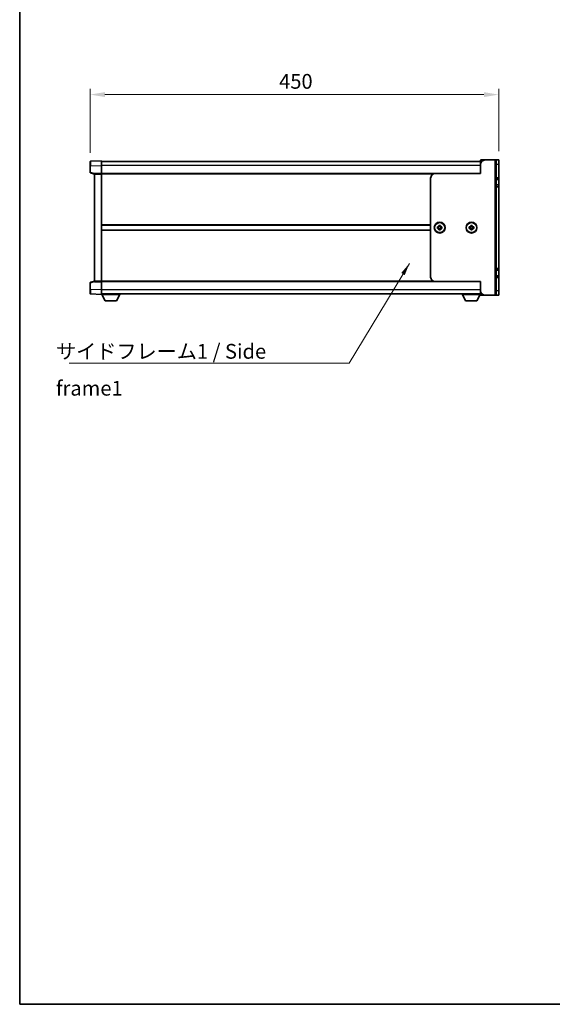
# Model space of a CAD drawing. Units: millimetres. Extents: x 0 to 13168, y 0 to 1827.
# Drawn here: x 2160 to 2747, y 0 to 1084 of the extents above; entities that cross this region are included whole.
import ezdxf

# ---------------------------------------------------------------- set-up
doc = ezdxf.new("R2010")
doc.units = ezdxf.units.MM
doc.header["$LTSCALE"] = 5.5
doc.layers.get('Defpoints').update_dxf_attribs({"lineweight": 25})
for name, color, linetype, lineweight in [('Border (ISO)', 7, 'Continuous', 35), ('Dimension (ISO)', 7, 'Continuous', 18), ('Dimension (ISO) @ 1', 7, 'Continuous', 18), ('Symbol (ISO)', 7, 'Continuous', 18), ('Visible (ISO)', 7, 'Continuous', 35), ('Visible Narrow (ISO)', 7, 'Continuous', 25)]:
    doc.layers.add(name, color=color, linetype=linetype, lineweight=lineweight)
doc.styles.add('Note Text (TK)', font='txt')
doc.dimstyles.new('Default - Method 1b (TK)', dxfattribs={"dimscale": 5.5, "dimtxt": 2.5, "dimasz": 2.5, "dimexe": 1, "dimexo": 1.5, "dimgap": 1, "dimtad": 1, "dimtoh": 1, "dimrnd": 1e-08, "dimdsep": 46, "dimtxsty": 'Note Text (TK)', "dimcen": 0.09, "dimdle": 5, "dimclrd": 100, "dimclre": 100, "dimclrt": 7, "dimadec": 1, "dimazin": 1, "dimtfac": 1, "dimtmove": 0, "dimatfit": 3, "dimfxl": 1, "dimtolj": 1, "dimlwd": -1, "dimlwe": -1, "dimarcsym": 0})
doc.dimstyles.new('Default - Method 1b (TK)$7', dxfattribs={"dimscale": 5.5, "dimtxt": 2.5, "dimasz": 2.5, "dimexe": 1, "dimexo": 1.5, "dimgap": 1, "dimtad": 1, "dimtoh": 1, "dimrnd": 1e-08, "dimdsep": 46, "dimtxsty": 'Note Text (TK)', "dimcen": 0.09, "dimdle": 5, "dimclrd": 100, "dimclre": 100, "dimclrt": 7, "dimadec": 1, "dimazin": 1, "dimtfac": 1, "dimtmove": 0, "dimatfit": 3, "dimfxl": 1, "dimtolj": 1, "dimlwd": -1, "dimlwe": -1, "dimarcsym": 0})

# ---------------------------------------------------------------- blocks, each defined once
blk = doc.blocks.new('図面枠 tk図枠')
at = {"layer": 'Border (ISO)'}
for p, q in [((14.5, 289), (14.5, 8)), ((14.5, 8), (405.5, 8))]:
    blk.add_line(p, q, dxfattribs=at)
blk = doc.blocks.new('*D75')
at = {"layer": 'Defpoints', "color": 0}
for p in [(2688.1, 1001.9), (2238.1, 928), (2688.1, 929.9)]:
    blk.add_point(p, dxfattribs=at)
at = {"layer": 'Dimension (ISO)', "color": 100}
for p, q in [((2238.1, 937.7), (2238.1, 1008.4)), ((2254.3, 1001.9), (2671.8, 1001.9)), ((2688.1, 939.6), (2688.1, 1008.4))]:
    blk.add_line(p, q, dxfattribs=at)
for points in [[(2254.3, 1004.6), (2254.3, 999.2), (2238.1, 1001.9)], [(2671.8, 1004.6), (2671.8, 999.2), (2688.1, 1001.9)]]:
    blk.add_solid(points, dxfattribs=at)
at = {"layer": 'Dimension (ISO)', "color": 7, "insert": (2446.2, 1016.5), "char_height": 16.25, "attachment_point": 4, "style": 'Note Text (TK)'}
blk.add_mtext('\\A1;450', dxfattribs=at)

msp = doc.modelspace()

# ---------------------------------------------------------------- linework, layer by layer
at = {"layer": 'Visible (ISO)'}
for p, q in [((2238.0645, 923.4803), (2238.0645, 927.9776)), ((2238.0645, 923.4803), (2238.0645, 916.0659)), ((2250.5645, 928.8969), (2238.547, 928.4772)), ((2250.5645, 928.8969), (2250.5645, 923.9)), ((2668.0645, 928.3969), (2250.5645, 928.3969)), ((2250.5645, 923.9), (2250.5645, 915.3969)), ((2668.0645, 924.8969), (2668.0645, 929.6469)), ((2668.0645, 924.8969), (2668.0645, 914.8969)), ((2673.0645, 929.8969), (2668.3145, 929.8969)), ((2673.0645, 929.8969), (2684.0645, 929.8969)), ((2684.0645, 929.8969), (2685.0645, 929.8969)), ((2685.0645, 924.8969), (2685.0645, 929.8969)), ((2688.0645, 929.8969), (2685.0645, 929.8969)), ((2685.0645, 924.8969), (2685.0645, 910.3969)), ((2688.0645, 924.8969), (2688.0645, 929.8969)), ((2688.0645, 924.8969), (2688.0645, 910.3969)), ((2238.4404, 915.5816), (2243.0645, 914.3969)), ((2250.5645, 915.3969), (2243.0645, 915.135)), ((2243.0645, 914.1356), (2243.0645, 915.135)), ((2243.0645, 914.1356), (2243.0645, 796.6582)), ((2250.5645, 915.3969), (2250.5645, 914.3975)), ((2618.0645, 914.8969), (2250.5645, 914.8969)), ((2250.5645, 914.3975), (2250.5645, 796.3963)), ((2668.0645, 914.8969), (2618.0645, 914.8969)), ((2613.0645, 909.8969), (2613.0645, 800.8969)), ((2688.0645, 910.3969), (2685.0645, 910.3969)), ((2685.0645, 910.3969), (2685.0645, 908.3969)), ((2688.0645, 908.3969), (2685.0645, 908.3969)), ((2685.0645, 908.3969), (2685.0645, 902.3969)), ((2688.0645, 902.3969), (2685.0645, 902.3969)), ((2685.0645, 902.3969), (2685.0645, 900.3969)), ((2688.0645, 900.3969), (2685.0645, 900.3969)), ((2685.0645, 900.3969), (2685.0645, 810.3969)), ((2688.0645, 910.3969), (2688.0645, 908.3969)), ((2688.0645, 908.3969), (2688.0645, 902.3969)), ((2688.0645, 902.3969), (2688.0645, 900.3969)), ((2688.0645, 900.3969), (2688.0645, 810.3969)), ((2613.0645, 858.1469), (2250.5645, 858.1469)), ((2622.2311, 857.215), (2622.2311, 857.8969)), ((2622.2311, 857.8969), (2623.8978, 857.8969)), ((2623.8978, 857.8969), (2623.8978, 857.215)), ((2657.2311, 857.215), (2657.2311, 857.8969)), ((2657.2311, 857.8969), (2658.8978, 857.8969)), ((2658.8978, 857.8969), (2658.8978, 857.215)), ((2613.0645, 852.6469), (2250.5645, 852.6469)), ((2620.5645, 854.5636), (2620.5645, 856.2302)), ((2620.5645, 856.2302), (2621.2463, 856.2302)), ((2621.2463, 854.5636), (2620.5645, 854.5636)), ((2621.8841, 856.2302), (2621.8841, 854.5636)), ((2623.8978, 856.5773), (2622.2311, 856.5773)), ((2623.8978, 854.2166), (2622.2311, 854.2166)), ((2622.2311, 852.8969), (2622.2311, 853.5788)), ((2623.8978, 852.8969), (2622.2311, 852.8969)), ((2623.8978, 853.5788), (2623.8978, 852.8969)), ((2624.2448, 854.5636), (2624.2448, 856.2302)), ((2624.8826, 856.2302), (2625.5645, 856.2302)), ((2625.5645, 854.5636), (2624.8826, 854.5636)), ((2625.5645, 856.2302), (2625.5645, 854.5636)), ((2655.5645, 854.5636), (2655.5645, 856.2302)), ((2655.5645, 856.2302), (2656.2463, 856.2302)), ((2656.2463, 854.5636), (2655.5645, 854.5636)), ((2656.8841, 856.2302), (2656.8841, 854.5636)), ((2658.8978, 856.5773), (2657.2311, 856.5773)), ((2658.8978, 854.2166), (2657.2311, 854.2166)), ((2657.2311, 852.8969), (2657.2311, 853.5788)), ((2658.8978, 852.8969), (2657.2311, 852.8969)), ((2658.8978, 853.5788), (2658.8978, 852.8969)), ((2659.2448, 854.5636), (2659.2448, 856.2302)), ((2659.8826, 856.2302), (2660.5645, 856.2302)), ((2660.5645, 854.5636), (2659.8826, 854.5636)), ((2660.5645, 856.2302), (2660.5645, 854.5636)), ((2688.0645, 810.3969), (2685.0645, 810.3969)), ((2685.0645, 810.3969), (2685.0645, 808.3969)), ((2688.0645, 808.3969), (2685.0645, 808.3969)), ((2685.0645, 808.3969), (2685.0645, 802.3969)), ((2688.0645, 810.3969), (2688.0645, 808.3969)), ((2688.0645, 808.3969), (2688.0645, 802.3969)), ((2238.0645, 794.7279), (2238.0645, 787.3135)), ((2243.0645, 796.3969), (2238.4404, 795.2122)), ((2243.0645, 795.6588), (2243.0645, 796.6582)), ((2243.0645, 795.6588), (2250.5645, 795.3969)), ((2250.5645, 796.3963), (2250.5645, 795.3969)), ((2618.0645, 795.8969), (2250.5645, 795.8969)), ((2250.5645, 795.3969), (2250.5645, 786.8939)), ((2668.0645, 795.8969), (2618.0645, 795.8969)), ((2668.0645, 795.8969), (2668.0645, 785.8969)), ((2688.0645, 802.3969), (2685.0645, 802.3969)), ((2685.0645, 802.3969), (2685.0645, 800.3969)), ((2688.0645, 800.3969), (2685.0645, 800.3969)), ((2685.0645, 800.3969), (2685.0645, 785.8969)), ((2688.0645, 802.3969), (2688.0645, 800.3969)), ((2688.0645, 800.3969), (2688.0645, 785.8969)), ((2238.0645, 782.8163), (2238.0645, 787.3135)), ((2238.547, 782.3166), (2250.5645, 781.8969)), ((2250.5645, 786.8939), (2250.5645, 781.8969)), ((2668.0645, 782.3969), (2250.5645, 782.3969)), ((2250.5645, 781.8969), (2250.5645, 781.6969)), ((2250.5645, 781.6969), (2271.1645, 781.6969)), ((2254.6145, 774.7969), (2251.0645, 781.6969)), ((2267.1145, 774.7969), (2270.6645, 781.6969)), ((2271.1645, 782.3969), (2271.1645, 781.6969)), ((2647.4645, 782.3969), (2647.4645, 781.6969)), ((2647.4645, 781.6969), (2668.0645, 781.6969)), ((2651.5145, 774.7969), (2647.9645, 781.6969)), ((2664.0145, 774.7969), (2667.5645, 781.6969)), ((2668.0645, 781.1469), (2668.0645, 785.8969)), ((2668.3145, 780.8969), (2673.0645, 780.8969)), ((2673.0645, 780.8969), (2684.0645, 780.8969)), ((2684.0645, 780.8969), (2685.0645, 780.8969)), ((2685.0645, 780.8969), (2685.0645, 785.8969)), ((2688.0645, 780.8969), (2685.0645, 780.8969)), ((2688.0645, 780.8969), (2688.0645, 785.8969)), ((2254.6145, 774.7969), (2267.1145, 774.7969)), ((2651.5145, 774.7969), (2664.0145, 774.7969))]:
    msp.add_line(p, q, dxfattribs=at)
for centre in [(2623.0645, 855.3969), (2658.0645, 855.3969)]:
    msp.add_circle(centre, 6, dxfattribs=at)
for centre, radius, start, end in [((2238.5645, 927.9776), 0.5, 92, 180), ((2668.3145, 929.6469), 0.25, 90, 180), ((2673.0645, 924.8969), 5, 90, 180), ((2238.5645, 916.0659), 0.5, 180, 255.63), ((2618.0645, 909.8969), 5, 90, 180), ((2623.0645, 855.3969), 2, 114.6243184, 155.3756816), ((2623.0645, 855.3969), 2, 24.6243184, 65.3756816), ((2658.0645, 855.3969), 2, 114.6243184, 155.3756816), ((2658.0645, 855.3969), 2, 24.6243184, 65.3756816), ((2623.0645, 855.3969), 2, 204.6243184, 245.3756816), ((2623.0645, 855.3969), 2, 294.6243184, 335.3756816), ((2658.0645, 855.3969), 2, 204.6243184, 245.3756816), ((2658.0645, 855.3969), 2, 294.6243184, 335.3756816), ((2238.5645, 794.7279), 0.5, 104.37, 180), ((2618.0645, 800.8969), 5, 180, 270), ((2238.5645, 782.8163), 0.5, 180, 268), ((2673.0645, 785.8969), 5, 180, 270), ((2668.3145, 781.1469), 0.25, 180, 270)]:
    msp.add_arc(centre, radius, start, end, dxfattribs=at)
for points, weights in [([(2622.2311, 857.215), (2622.2311, 856.5954), (2622.2311, 856.2302)], [1, 1.24814634941, 1.40832611207]), ([(2623.8978, 856.2302), (2623.8978, 856.5954), (2623.8978, 857.215)], [1.40832611208, 1.24814634941, 1]), ([(2657.2311, 857.215), (2657.2311, 856.5954), (2657.2311, 856.2302)], [1, 1.24814634941, 1.40832611207]), ([(2658.8978, 856.2302), (2658.8978, 856.5954), (2658.8978, 857.215)], [1.40832611208, 1.24814634941, 1]), ([(2622.2311, 856.2302), (2621.866, 856.2302), (2621.2463, 856.2302)], [1.40832611208, 1.24814634941, 1]), ([(2621.2463, 854.5636), (2621.866, 854.5636), (2622.2311, 854.5636)], [1, 1.24814634941, 1.40832611207]), ([(2622.2311, 854.5636), (2622.2311, 854.1984), (2622.2311, 853.5788)], [1.40832611208, 1.24814634941, 1]), ([(2624.8826, 856.2302), (2624.2629, 856.2302), (2623.8978, 856.2302)], [1, 1.24814634941, 1.40832611207]), ([(2623.8978, 853.5788), (2623.8978, 854.1984), (2623.8978, 854.5636)], [1, 1.24814634941, 1.40832611207]), ([(2623.8978, 854.5636), (2624.2629, 854.5636), (2624.8826, 854.5636)], [1.40832611208, 1.24814634941, 1]), ([(2657.2311, 856.2302), (2656.866, 856.2302), (2656.2463, 856.2302)], [1.40832611208, 1.24814634941, 1]), ([(2656.2463, 854.5636), (2656.866, 854.5636), (2657.2311, 854.5636)], [1, 1.24814634941, 1.40832611207]), ([(2657.2311, 854.5636), (2657.2311, 854.1984), (2657.2311, 853.5788)], [1.40832611208, 1.24814634941, 1]), ([(2659.8826, 856.2302), (2659.2629, 856.2302), (2658.8978, 856.2302)], [1, 1.24814634941, 1.40832611207]), ([(2658.8978, 853.5788), (2658.8978, 854.1984), (2658.8978, 854.5636)], [1, 1.24814634941, 1.40832611207]), ([(2658.8978, 854.5636), (2659.2629, 854.5636), (2659.8826, 854.5636)], [1.40832611208, 1.24814634941, 1])]:
    msp.add_rational_spline(points, weights, degree=2, dxfattribs=at)
at = {"layer": 'Visible Narrow (ISO)'}
for p, q in [((2238.547, 923.4803), (2238.0645, 923.4803)), ((2238.547, 923.4803), (2250.5645, 923.9)), ((2238.547, 916.0659), (2238.547, 923.4803)), ((2668.0645, 923.8969), (2250.5645, 923.8969)), ((2668.3145, 929.8969), (2668.3145, 926.4582)), ((2684.0645, 780.8969), (2684.0645, 929.8969)), ((2688.0645, 924.8969), (2685.0645, 924.8969)), ((2238.547, 916.0659), (2238.0645, 916.0659)), ((2243.0645, 914.9086), (2238.547, 916.0659)), ((2243.0645, 914.1356), (2250.5645, 914.3975)), ((2615.885, 914.3969), (2250.5645, 914.3969)), ((2613.0645, 858.6469), (2250.5645, 858.6469)), ((2613.0645, 852.1469), (2250.5645, 852.1469)), ((2238.0645, 794.7279), (2238.547, 794.7279)), ((2238.547, 794.7279), (2243.0645, 795.8852)), ((2238.547, 787.3135), (2238.547, 794.7279)), ((2250.5645, 796.3963), (2243.0645, 796.6582)), ((2615.885, 796.3969), (2250.5645, 796.3969)), ((2238.547, 787.3135), (2238.0645, 787.3135)), ((2250.5645, 786.8939), (2238.547, 787.3135)), ((2668.0645, 786.8969), (2250.5645, 786.8969)), ((2668.3145, 784.3357), (2668.3145, 780.8969)), ((2688.0645, 785.8969), (2685.0645, 785.8969))]:
    msp.add_line(p, q, dxfattribs=at)
for centre in [(2623.0645, 855.3969), (2658.0645, 855.3969)]:
    msp.add_circle(centre, 5.5, dxfattribs=at)
for centre, major_axis, ratio, start_param, end_param in [((2238.5645, 923.4748), (-0.0174, 5.0024), 0.003484384, 0.000109511, 1.569687863), ((2238.5645, 916.0659), (-0.1241, -0.4844), 0.033808873, 4.72105054, 6.283185307), ((2238.5645, 794.7279), (-0.1241, 0.4844), 0.033808873, 0, 1.562134767), ((2238.5645, 787.319), (0.0174, 5.0024), 0.003484384, 1.571904795, 3.141483155)]:
    msp.add_ellipse(centre, major_axis=major_axis, ratio=ratio, start_param=start_param, end_param=end_param, dxfattribs=at)

# ---------------------------------------------------------------- block references
at = {"xscale": 6.5, "yscale": 6.5, "zscale": 6.5}
msp.add_blockref('図面枠 tk図枠', (2066.25, -52), dxfattribs=at)

# ---------------------------------------------------------------- texts
at = {"layer": 'Symbol (ISO)', "color": 7, "insert": (2200.4747, 727.2693), "char_height": 16.25, "width": 309.225144, "attachment_point": 1, "line_spacing_factor": 1.5, "style": 'Note Text (TK)'}
msp.add_mtext('{\\fＭＳ Ｐゴシック|b0|i0;サイドフレーム1 / Side frame1}', dxfattribs=at)

# ---------------------------------------------------------------- dimensions: what is measured, and where the dimension line sits
at = {"layer": 'Dimension (ISO) @ 1', "color": 100}
dim = msp.add_linear_dim(base=(2688.0645, 1001.8969), p1=(2238.0645, 927.9776), p2=(2688.0645, 929.8969), angle=180, dimstyle='Default - Method 1b (TK)', override={"dimscale": 1, "dimtxt": 16.25, "dimasz": 16.25, "dimexe": 6.5, "dimexo": 9.75, "dimgap": 6.5, "dimtoh": 0, "dimdec": 2, "dimcen": 0.585, "dimtol": 0, "dimlim": 0, "dimtp": 0, "dimtm": 0, "dimtdec": 2, "dimtix": 0, "dimtofl": 0, "dimtmove": 0, "dimatfit": 1}, dxfattribs=at)
dim.commit()
dim.dimension.update_dxf_attribs({"geometry": '*D75', "text_midpoint": (2463.0645, 1001.8969), "dimtype": 160})

# ---------------------------------------------------------------- leaders
at = {"layer": 'Symbol (ISO)', "color": 100, "annotation_type": 0, "has_hookline": 1, "hookline_direction": 1, "text_width": 294.6236}
msp.add_leader([(2589.727, 816.068), (2523.4498, 706.2074), (2509.6998, 706.2074)], dimstyle='Default - Method 1b (TK)$7', override={"dimgap": 0, "dimtad": 1}, dxfattribs=at)

doc.saveas('drawing.dxf')
